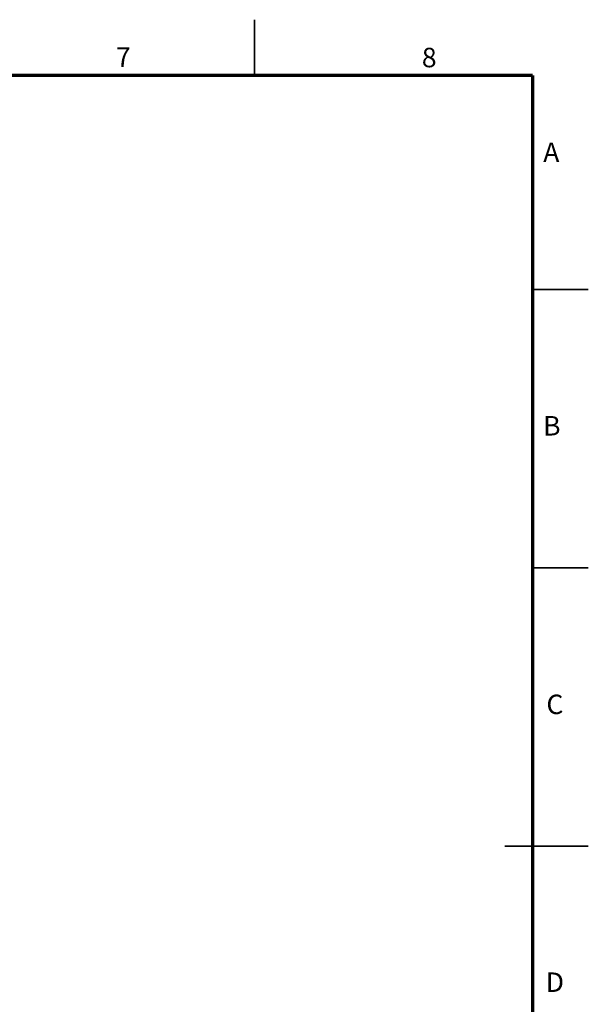
# Model space of a CAD drawing. Units: millimetres. Extents: x 0 to 2100, y 0 to 1485.
# Drawn here: x 1589 to 2100, y 600 to 1485 of the extents above; entities that cross this region are included whole.
import ezdxf

# ---------------------------------------------------------------- set-up
doc = ezdxf.new("R2010")
doc.units = ezdxf.units.MM
doc.header["$LTSCALE"] = 5
doc.layers.add('FORMAT', color=7, linetype='Continuous')
doc.styles.add('SLDTEXTSTYLE0', font='TXT', dxfattribs={"width": 0.75, "bigfont": 'bigfont'})

msp = doc.modelspace()

# ---------------------------------------------------------------- linework, layer by layer
at = {"color": 7, "linetype": 'Continuous', "lineweight": 35}
for p, q in [((1800, 1435), (1800, 1485)), ((2050, 1242.5), (2100, 1242.5)), ((2050, 992.5), (2100, 992.5)), ((2100, 742.5), (2025, 742.5))]:
    msp.add_line(p, q, dxfattribs=at)
at = {"layer": 'FORMAT', "lineweight": 70}
for q in [(50, 1435), (2050, 50)]:
    msp.add_line((2050, 1435), q, dxfattribs=at)

# ---------------------------------------------------------------- texts
at = {"layer": 'FORMAT', "char_height": 17.5, "attachment_point": 2, "style": 'SLDTEXTSTYLE0'}
for s, insert in [('7', (1682.21, 1460.08)), ('8', (1957.07, 1459.75)), ('A', (2066.74, 1374.59)), ('B', (2067.24, 1128.87)), ('C', (2069.97, 878.53)), ('D', (2069.95, 628.87))]:
    msp.add_mtext(s, dxfattribs=dict(at, insert=insert))

doc.saveas('drawing.dxf')
